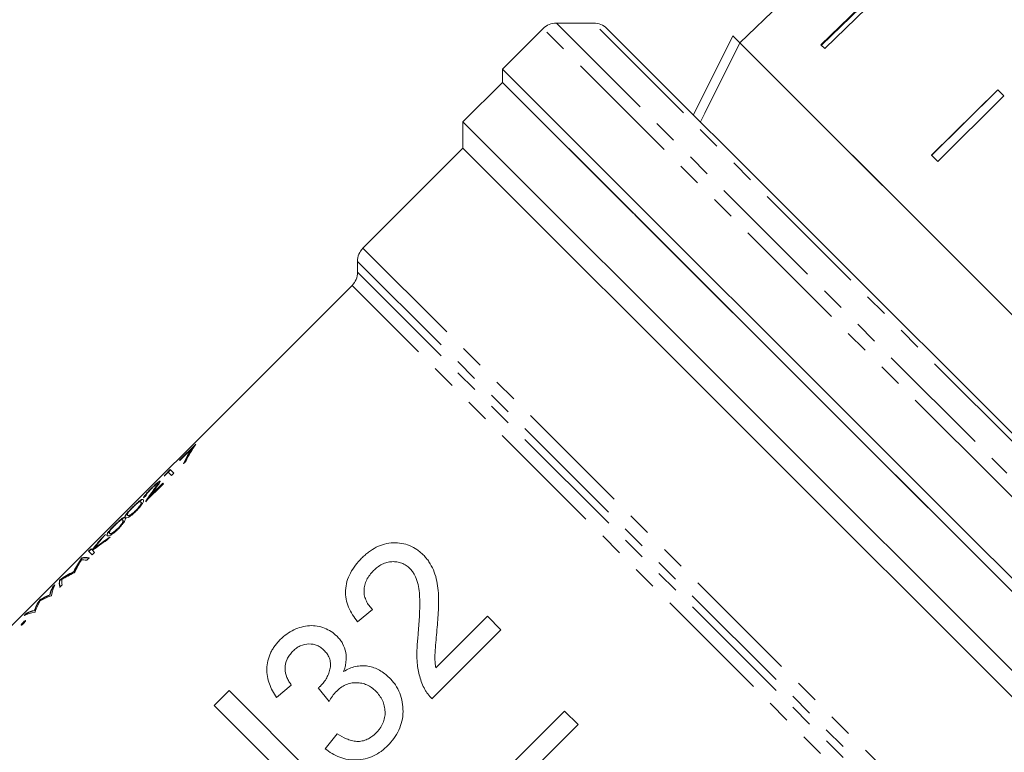
# Model space of a CAD drawing. Units: millimetres. Extents: x -114 to 592, y -66 to 355.
# Drawn here: x -42 to 11, y 235 to 274 of the extents above; entities that cross this region are included whole.
import ezdxf

# ---------------------------------------------------------------- set-up
doc = ezdxf.new("R2010")
doc.units = ezdxf.units.MM
doc.linetypes.add('PHANTOM', pattern=[12.7, 6.35, -1.27, 1.27, -1.27, 1.27, -1.27])

msp = doc.modelspace()

# ---------------------------------------------------------------- linework, layer by layer
at = {"color": 7, "linetype": 'Continuous', "lineweight": 15}
for p, q in [((4.48, 276.003), (0.894, 272.518)), ((0.923, 272.489), (4.508, 275.975)), ((4.687, 275.795), (1.102, 272.31)), ((-1.292, 274.703), (-3.45, 272.619)), ((-11.289, 273.68), (-13.289, 273.68)), ((-13.996, 273.387), (-16.178, 271.205)), ((-10.582, 273.387), (21.359, 241.446)), ((-5.943, 268.748), (-3.821, 272.99)), ((-3.821, 272.99), (-3.449, 272.618)), ((8.571, 260.598), (-3.449, 272.618)), ((20.592, 248.577), (-3.449, 272.618)), ((1.102, 272.31), (0.894, 272.518)), ((-16.178, 271.205), (-16.178, 270.498)), ((8.265, 246.762), (-16.178, 271.205)), ((-16.178, 270.498), (-18.299, 268.376)), ((18.47, 235.85), (-16.178, 270.498)), ((-9.103, 263.423), (-16.178, 270.498)), ((10.376, 270.107), (6.821, 266.59)), ((6.832, 266.58), (10.387, 270.096)), ((10.712, 269.771), (10.376, 270.107)), ((10.712, 269.771), (7.157, 266.254)), ((-18.299, 268.376), (-18.299, 266.962)), ((16.347, 233.73), (-18.299, 268.376)), ((-18.299, 266.962), (-23.663, 261.598)), ((14.883, 233.78), (-18.299, 266.962)), ((7.157, 266.254), (6.821, 266.59)), ((-9.067, 263.428), (-9.103, 263.423)), ((-9.103, 263.423), (-9.04, 263.36)), ((-9.04, 263.36), (-9.067, 263.428)), ((18.47, 235.85), (-9.04, 263.36)), ((-23.956, 260.891), (-23.956, 260.305)), ((20.592, 248.577), (8.571, 260.598)), ((-24.249, 259.598), (-55.069, 228.778)), ((-32.627, 251.088), (-33.497, 250.218)), ((-33.483, 250.204), (-32.828, 250.86)), ((-32.813, 250.845), (-32.828, 250.86)), ((-32.827, 250.859), (-32.688, 250.999)), ((-33.497, 250.218), (-33.483, 250.204)), ((-34.324, 249.363), (-34.107, 249.58)), ((-33.994, 249.721), (-34.255, 249.46)), ((-34.241, 249.446), (-34.255, 249.46)), ((-34.107, 249.58), (-33.98, 249.707)), ((-34.107, 249.58), (-33.927, 249.401)), ((-33.8, 249.527), (-33.994, 249.721)), ((-33.927, 249.401), (-33.8, 249.527)), ((-35.33, 247.997), (-34.369, 248.958)), ((-34.395, 248.984), (-35.053, 248.326)), ((-35.039, 248.312), (-34.381, 248.97)), ((-34.653, 248.951), (-34.667, 248.966)), ((-34.369, 248.958), (-34.395, 248.984)), ((-35.424, 248.199), (-35.297, 248.326)), ((-35.039, 248.312), (-35.053, 248.326)), ((-35.563, 247.962), (-35.578, 247.976)), ((-35.564, 247.856), (-35.578, 247.87)), ((-36.271, 247.255), (-36.285, 247.269)), ((-35.827, 247.511), (-35.841, 247.526)), ((-36.532, 246.887), (-36.547, 246.902)), ((-36.532, 246.994), (-36.546, 247.008)), ((19.177, 235.85), (8.265, 246.762)), ((-37.477, 246.238), (-37.658, 246.057)), ((-37.644, 246.043), (-37.624, 246.063)), ((-37.398, 245.93), (-37.229, 246.099)), ((-37.239, 246.287), (-37.253, 246.301)), ((-36.795, 246.543), (-36.809, 246.557)), ((-37.644, 246.043), (-37.658, 246.057)), ((-38.247, 245.468), (-38.374, 245.341)), ((-38.374, 245.341), (-38.181, 245.147)), ((-38.36, 245.327), (-38.233, 245.453)), ((-38.189, 245.409), (-38.247, 245.468)), ((-38.175, 245.395), (-38.189, 245.409)), ((-38.181, 245.147), (-38.054, 245.274)), ((-38.054, 245.274), (-38.163, 245.384)), ((-38.087, 245.458), (-38.101, 245.472)), ((-38.733, 244.982), (-38.751, 244.964)), ((-38.737, 244.95), (-38.751, 244.964)), ((-38.737, 244.95), (-38.718, 244.968)), ((-38.718, 244.968), (-38.733, 244.982)), ((-38.479, 244.849), (-38.351, 244.977)), ((-39.17, 244.218), (-39.184, 244.232)), ((-39.153, 244.175), (-39.124, 244.203)), ((-40.184, 243.531), (-40.314, 243.401)), ((-40.299, 243.387), (-40.209, 243.477)), ((-39.917, 243.798), (-39.935, 243.78)), ((-39.921, 243.765), (-39.935, 243.78)), ((-39.928, 243.399), (-39.801, 243.527)), ((-39.921, 243.765), (-39.903, 243.784)), ((-39.903, 243.784), (-39.917, 243.798)), ((-40.449, 242.981), (-40.463, 242.995)), ((-40.39, 242.938), (-40.371, 242.956)), ((-40.299, 243.387), (-40.314, 243.401)), ((-40.996, 242.719), (-41.014, 242.701)), ((-41, 242.687), (-41.014, 242.701)), ((-41, 242.687), (-40.982, 242.705)), ((-40.982, 242.705), (-40.996, 242.719)), ((-41.703, 242.012), (-41.834, 241.881)), ((-41.78, 241.906), (-41.688, 241.998)), ((-41.688, 241.998), (-41.703, 242.012)), ((-41.282, 242.146), (-41.296, 242.16)), ((-41.264, 242.064), (-41.246, 242.082)), ((-23.952, 241.553), (-23.154, 242.206)), ((-16.99, 241.843), (-19.757, 239.076)), ((-16.264, 241.118), (-16.99, 241.843)), ((-41.88, 241.496), (-41.894, 241.51)), ((-19.963, 237.419), (-16.264, 241.118)), ((-28.303, 237.492), (-27.506, 238.145)), ((-30.842, 237.854), (-31.639, 237.057)), ((-25.185, 232.198), (-30.842, 237.854)), ((-26.06, 237.995), (-25.482, 237.267)), ((-31.639, 237.057), (-27.418, 232.836)), ((-12.856, 236.758), (-15.539, 234.075)), ((-12.131, 236.033), (-12.856, 236.758)), ((-14.221, 233.942), (-12.131, 236.033)), ((-25.04, 235.534), (-25.692, 234.736))]:
    msp.add_line(p, q, dxfattribs=at)
at = {"color": 8, "linetype": 'PHANTOM', "lineweight": 0}
for p, q in [((-13.289, 273.68), (10.867, 249.523)), ((11.485, 250.906), (-11.289, 273.68)), ((10.447, 248.944), (-13.996, 273.387)), ((-23.663, 261.598), (8.301, 229.634)), ((7.469, 229.466), (-23.956, 260.891)), ((-23.956, 260.305), (6.889, 229.46)), ((6.258, 229.091), (-24.249, 259.598)), ((21.359, 238.031), (10.447, 248.944)), ((-34.864, 248.627), (-34.878, 248.642))]:
    msp.add_line(p, q, dxfattribs=at)
at = {"color": 7, "linetype": 'Continuous', "lineweight": 15, "flags": 128}
msp.add_lwpolyline([(-3.449, 272.618), (-5.331, 268.853), (-5.57, 268.375)], dxfattribs=at)
at = {"color": 7, "linetype": 'Continuous', "lineweight": 15}
for centre, start, end in [((-13.289, 272.68), 90, 135), ((-11.289, 272.68), 45, 90), ((-22.956, 260.891), 135, 180), ((-24.956, 260.305), 315, 360)]:
    msp.add_arc(centre, 1, start, end, dxfattribs=at)
for centre, major_axis, ratio, start_param, end_param in [((-16.18, 235.847), (15.91, -15.91), 0.512628, 3.241979, 3.32103), ((-16.166, 235.833), (15.91, -15.91), 0.512628, 3.241979, 3.32103), ((-16.04, 235.987), (15.91, -15.91), 0.5125, 3.23282, 3.324886), ((-22.795, 229.232), (28.907, 28.907), 0.550388, 1.387503, 1.391358), ((-17.582, 234.445), (15.91, -15.91), 0.572266, 3.23282, 3.241979), ((-16.83, 235.197), (15.91, -15.91), 0.936984, 3.289265, 3.313307), ((-16.997, 235.031), (15.91, -15.91), 0.937076, 3.285288, 3.322568), ((-16.983, 235.016), (15.91, -15.91), 0.937076, 3.285288, 3.322568), ((-20.046, 231.982), (17.423, 17.423), 0.913168, 1.662024, 1.702162), ((-24.331, 227.697), (-15.91, 15.91), 0.961119, 6.102211, 6.151822), ((-24.317, 227.682), (-15.91, 15.91), 0.961119, 6.102211, 6.151822), ((-20.227, 231.8), (17.416, 17.416), 0.913503, 1.662024, 1.696075), ((-20.213, 231.786), (17.416, 17.416), 0.913503, 1.662024, 1.696075), ((-24.5, 227.528), (-15.91, 15.91), 0.96098, 6.102211, 6.145659), ((-22.18, 229.848), (15.91, -15.91), 0.501953, 3.23282, 3.306373), ((-22.166, 229.834), (15.91, -15.91), 0.501953, 3.23282, 3.306373), ((-22.038, 229.99), (15.91, -15.91), 0.50167, 3.257884, 3.322569), ((-23.21, 228.818), (-15.91, 15.91), 0.133073, 6.102209, 6.166894), ((-23.081, 228.946), (-15.91, 15.91), 0.132813, 6.102209, 6.191958), ((-23.067, 228.932), (-15.91, 15.91), 0.132813, 6.102209, 6.191958), ((-24.803, 227.225), (-15.91, 15.91), 0.503174, 6.118405, 6.191958), ((-24.789, 227.21), (-15.91, 15.91), 0.503174, 6.118405, 6.191958), ((-24.942, 227.086), (-15.91, 15.91), 0.5025, 6.102209, 6.167037), ((-23.949, 228.078), (15.91, -15.91), 0.269631, 3.23282, 3.322569), ((-23.9, 228.127), (15.91, -15.91), 0.132011, 3.23282, 3.322569), ((-23.886, 228.113), (15.91, -15.91), 0.132011, 3.23282, 3.322569), ((-23.771, 228.256), (15.91, -15.91), 0.1325, 3.257741, 3.322569), ((-25.72, 226.307), (-15.91, 15.91), 0.392189, 6.126703, 6.191958), ((-25.706, 226.293), (-15.91, 15.91), 0.392189, 6.126703, 6.191958), ((-25.866, 226.161), (-15.91, 15.91), 0.3934, 6.102209, 6.170944), ((-24.078, 227.949), (15.91, -15.91), 0.270077, 3.23282, 3.298075), ((-24.064, 227.935), (15.91, -15.91), 0.270077, 3.23282, 3.298075), ((-24.595, 227.432), (15.91, -15.91), 0.396886, 3.23282, 3.298526), ((-24.581, 227.418), (15.91, -15.91), 0.396886, 3.23282, 3.298526), ((-24.456, 227.572), (15.91, -15.91), 0.398114, 3.253834, 3.322569), ((-26.376, 225.652), (-15.91, 15.91), 0.266026, 6.102209, 6.191958), ((-26.246, 225.782), (-15.91, 15.91), 0.266867, 6.126252, 6.191958), ((-26.231, 225.768), (-15.91, 15.91), 0.266867, 6.126252, 6.191958)]:
    msp.add_ellipse(centre, major_axis=major_axis, ratio=ratio, start_param=start_param, end_param=end_param, dxfattribs=at)
for points, knots in [([(-35.012, 248.71), (-35.043, 248.679), (-35.073, 248.648), (-35.132, 248.587), (-35.161, 248.556), (-35.243, 248.468), (-35.29, 248.414), (-35.366, 248.321), (-35.395, 248.282), (-35.426, 248.226), (-35.428, 248.21), (-35.424, 248.199)], [0, 0, 0, 0, 0.125, 0.125, 0.25, 0.25, 0.5, 0.5, 0.75, 0.75, 1, 1, 1, 1]), ([(-34.541, 249.094), (-34.546, 249.096), (-34.55, 249.098), (-34.567, 249.094), (-34.577, 249.089), (-34.618, 249.065), (-34.654, 249.037), (-34.74, 248.967), (-34.791, 248.922), (-34.898, 248.822), (-34.955, 248.766), (-35.012, 248.71)], [0, 0, 0, 0, 0.125, 0.125, 0.25, 0.25, 0.5, 0.5, 0.75, 0.75, 1, 1, 1, 1]), ([(-35.005, 248.69), (-34.965, 248.729), (-34.926, 248.767), (-34.85, 248.838), (-34.815, 248.869), (-34.751, 248.921), (-34.724, 248.942), (-34.684, 248.967), (-34.673, 248.969), (-34.667, 248.966)], [0, 0, 0, 0, 0.25, 0.25, 0.5, 0.5, 0.75, 0.75, 1, 1, 1, 1]), ([(-34.878, 248.811), (-34.857, 248.832), (-34.79, 248.897), (-34.692, 248.982), (-34.594, 249.059), (-34.542, 249.087), (-34.531, 249.081), (-34.527, 249.08)], [0, 0, 0, 0, 0.11722, 0.359765, 0.601252, 0.883149, 1, 1, 1, 1]), ([(-34.667, 248.966), (-34.665, 248.962), (-34.664, 248.958), (-34.667, 248.945), (-34.671, 248.936), (-34.689, 248.903), (-34.709, 248.874), (-34.776, 248.779), (-34.827, 248.711), (-34.878, 248.642)], [0, 0, 0, 0, 0.125, 0.125, 0.25, 0.25, 0.5, 0.5, 1, 1, 1, 1]), ([(-34.864, 248.627), (-34.812, 248.697), (-34.762, 248.765), (-34.694, 248.86), (-34.675, 248.889), (-34.657, 248.922), (-34.653, 248.931), (-34.65, 248.944), (-34.651, 248.948), (-34.653, 248.951)], [0, 0, 0, 0, 0.5, 0.5, 0.75, 0.75, 0.875, 0.875, 1, 1, 1, 1]), ([(-34.76, 248.741), (-34.703, 248.82), (-34.646, 248.898), (-34.577, 249), (-34.558, 249.03), (-34.543, 249.063), (-34.539, 249.072), (-34.537, 249.086), (-34.539, 249.09), (-34.541, 249.094)], [0, 0, 0, 0, 0.5, 0.5, 0.75, 0.75, 0.875, 0.875, 1, 1, 1, 1]), ([(-35.4, 248.223), (-35.399, 248.229), (-35.397, 248.248), (-35.331, 248.334), (-35.246, 248.436), (-35.177, 248.509), (-35.157, 248.53)], [0, 0, 0, 0, 0.13802, 0.497251, 0.856284, 1, 1, 1, 1]), ([(-35.297, 248.326), (-35.298, 248.335), (-35.296, 248.347), (-35.274, 248.387), (-35.256, 248.413), (-35.202, 248.48), (-35.168, 248.519), (-35.091, 248.602), (-35.048, 248.646), (-35.005, 248.69)], [0, 0, 0, 0, 0.25, 0.25, 0.5, 0.5, 0.75, 0.75, 1, 1, 1, 1]), ([(-36.023, 247.699), (-36.065, 247.657), (-36.105, 247.615), (-36.183, 247.533), (-36.219, 247.494), (-36.315, 247.385), (-36.361, 247.325), (-36.417, 247.238), (-36.428, 247.209), (-36.43, 247.168), (-36.422, 247.154), (-36.412, 247.142)], [0, 0, 0, 0, 0.125, 0.125, 0.25, 0.25, 0.5, 0.5, 0.75, 0.75, 1, 1, 1, 1]), ([(-36.397, 247.128), (-36.408, 247.139), (-36.415, 247.153), (-36.414, 247.194), (-36.403, 247.223), (-36.348, 247.31), (-36.302, 247.369), (-36.205, 247.479), (-36.169, 247.518), (-36.092, 247.6), (-36.051, 247.643), (-36.009, 247.685)], [0, 0, 0, 0, 0.25, 0.25, 0.5, 0.5, 0.75, 0.75, 0.875, 0.875, 1, 1, 1, 1]), ([(-36.285, 247.269), (-36.293, 247.278), (-36.3, 247.289), (-36.301, 247.319), (-36.297, 247.338), (-36.259, 247.403), (-36.227, 247.447), (-36.155, 247.531), (-36.127, 247.562), (-36.069, 247.624), (-36.037, 247.657), (-36.005, 247.689)], [0, 0, 0, 0, 0.25, 0.25, 0.5, 0.5, 0.75, 0.75, 0.875, 0.875, 1, 1, 1, 1]), ([(-35.451, 248.103), (-35.463, 248.113), (-35.477, 248.121), (-35.522, 248.115), (-35.555, 248.1), (-35.645, 248.041), (-35.705, 247.995), (-35.816, 247.897), (-35.855, 247.861), (-35.938, 247.783), (-35.98, 247.741), (-36.023, 247.699)], [0, 0, 0, 0, 0.25, 0.25, 0.5, 0.5, 0.75, 0.75, 0.875, 0.875, 1, 1, 1, 1]), ([(-36.005, 247.689), (-35.972, 247.722), (-35.94, 247.754), (-35.876, 247.812), (-35.846, 247.839), (-35.762, 247.911), (-35.719, 247.942), (-35.655, 247.98), (-35.632, 247.988), (-35.598, 247.99), (-35.587, 247.984), (-35.578, 247.976)], [0, 0, 0, 0, 0.125, 0.125, 0.25, 0.25, 0.5, 0.5, 0.75, 0.75, 1, 1, 1, 1]), ([(-35.894, 247.796), (-35.883, 247.807), (-35.823, 247.865), (-35.724, 247.952), (-35.6, 248.051), (-35.485, 248.118), (-35.455, 248.1), (-35.436, 248.089)], [0, 0, 0, 0, 0.036664, 0.203811, 0.363363, 0.613815, 1, 1, 1, 1]), ([(-35.578, 247.87), (-35.585, 247.853), (-35.594, 247.834), (-35.621, 247.788), (-35.639, 247.76), (-35.684, 247.7), (-35.712, 247.666), (-35.757, 247.614), (-35.773, 247.597), (-35.806, 247.561), (-35.824, 247.543), (-35.841, 247.526)], [0, 0, 0, 0, 0.25, 0.25, 0.5, 0.5, 0.75, 0.75, 0.875, 0.875, 1, 1, 1, 1]), ([(-35.827, 247.511), (-35.81, 247.529), (-35.792, 247.547), (-35.759, 247.582), (-35.744, 247.599), (-35.698, 247.651), (-35.671, 247.684), (-35.625, 247.746), (-35.607, 247.773), (-35.58, 247.819), (-35.571, 247.838), (-35.564, 247.856)], [0, 0, 0, 0, 0.125, 0.125, 0.25, 0.25, 0.5, 0.5, 0.75, 0.75, 1, 1, 1, 1]), ([(-35.819, 247.495), (-35.777, 247.537), (-35.737, 247.58), (-35.661, 247.665), (-35.626, 247.706), (-35.535, 247.823), (-35.493, 247.888), (-35.442, 247.988), (-35.432, 248.025), (-35.431, 248.075), (-35.44, 248.09), (-35.451, 248.103)], [0, 0, 0, 0, 0.125, 0.125, 0.25, 0.25, 0.5, 0.5, 0.75, 0.75, 1, 1, 1, 1]), ([(-35.578, 247.976), (-35.57, 247.967), (-35.564, 247.956), (-35.563, 247.922), (-35.568, 247.898), (-35.578, 247.87)], [0, 0, 0, 0, 0.5, 0.5, 1, 1, 1, 1]), ([(-35.564, 247.856), (-35.554, 247.884), (-35.548, 247.908), (-35.55, 247.942), (-35.556, 247.953), (-35.563, 247.962)], [0, 0, 0, 0, 0.5, 0.5, 1, 1, 1, 1]), ([(-36.419, 247.135), (-36.431, 247.145), (-36.445, 247.152), (-36.49, 247.146), (-36.523, 247.132), (-36.613, 247.073), (-36.673, 247.026), (-36.784, 246.928), (-36.824, 246.892), (-36.906, 246.815), (-36.949, 246.773), (-36.991, 246.731)], [0, 0, 0, 0, 0.25, 0.25, 0.5, 0.5, 0.75, 0.75, 0.875, 0.875, 1, 1, 1, 1]), ([(-36.862, 246.828), (-36.851, 246.838), (-36.791, 246.897), (-36.692, 246.984), (-36.568, 247.083), (-36.454, 247.15), (-36.423, 247.132), (-36.405, 247.121)], [0, 0, 0, 0, 0.036664, 0.203811, 0.363363, 0.613815, 1, 1, 1, 1]), ([(-36.787, 246.527), (-36.745, 246.569), (-36.705, 246.612), (-36.629, 246.696), (-36.594, 246.738), (-36.503, 246.854), (-36.461, 246.92), (-36.41, 247.02), (-36.4, 247.056), (-36.4, 247.107), (-36.408, 247.122), (-36.419, 247.135)], [0, 0, 0, 0, 0.125, 0.125, 0.25, 0.25, 0.5, 0.5, 0.75, 0.75, 1, 1, 1, 1]), ([(-36.412, 247.142), (-36.4, 247.131), (-36.385, 247.122), (-36.337, 247.121), (-36.305, 247.127), (-36.208, 247.174), (-36.144, 247.213), (-36.029, 247.303), (-35.988, 247.337), (-35.904, 247.413), (-35.861, 247.453), (-35.819, 247.495)], [0, 0, 0, 0, 0.25, 0.25, 0.5, 0.5, 0.75, 0.75, 0.875, 0.875, 1, 1, 1, 1]), ([(-35.841, 247.526), (-35.874, 247.493), (-35.907, 247.462), (-35.972, 247.404), (-36.004, 247.378), (-36.092, 247.31), (-36.139, 247.282), (-36.209, 247.25), (-36.231, 247.248), (-36.264, 247.253), (-36.276, 247.26), (-36.285, 247.269)], [0, 0, 0, 0, 0.125, 0.125, 0.25, 0.25, 0.5, 0.5, 0.75, 0.75, 1, 1, 1, 1]), ([(-36.271, 247.255), (-36.262, 247.246), (-36.25, 247.239), (-36.218, 247.234), (-36.197, 247.235), (-36.127, 247.267), (-36.08, 247.295), (-35.992, 247.362), (-35.96, 247.389), (-35.895, 247.446), (-35.86, 247.478), (-35.827, 247.511)], [0, 0, 0, 0, 0.25, 0.25, 0.5, 0.5, 0.75, 0.75, 0.875, 0.875, 1, 1, 1, 1]), ([(-36.991, 246.731), (-37.033, 246.689), (-37.073, 246.647), (-37.151, 246.565), (-37.187, 246.526), (-37.283, 246.416), (-37.329, 246.357), (-37.385, 246.27), (-37.396, 246.241), (-37.398, 246.199), (-37.391, 246.185), (-37.38, 246.174)], [0, 0, 0, 0, 0.125, 0.125, 0.25, 0.25, 0.5, 0.5, 0.75, 0.75, 1, 1, 1, 1]), ([(-37.366, 246.16), (-37.376, 246.171), (-37.384, 246.185), (-37.382, 246.226), (-37.371, 246.255), (-37.316, 246.342), (-37.27, 246.401), (-37.173, 246.511), (-37.138, 246.55), (-37.06, 246.632), (-37.019, 246.674), (-36.977, 246.716)], [0, 0, 0, 0, 0.25, 0.25, 0.5, 0.5, 0.75, 0.75, 0.875, 0.875, 1, 1, 1, 1]), ([(-37.253, 246.301), (-37.262, 246.31), (-37.268, 246.32), (-37.269, 246.351), (-37.265, 246.37), (-37.227, 246.435), (-37.195, 246.479), (-37.123, 246.563), (-37.096, 246.593), (-37.037, 246.656), (-37.005, 246.689), (-36.973, 246.721)], [0, 0, 0, 0, 0.25, 0.25, 0.5, 0.5, 0.75, 0.75, 0.875, 0.875, 1, 1, 1, 1]), ([(-36.973, 246.721), (-36.94, 246.754), (-36.908, 246.785), (-36.844, 246.844), (-36.814, 246.871), (-36.73, 246.943), (-36.688, 246.974), (-36.623, 247.012), (-36.6, 247.019), (-36.566, 247.022), (-36.555, 247.016), (-36.546, 247.008)], [0, 0, 0, 0, 0.125, 0.125, 0.25, 0.25, 0.5, 0.5, 0.75, 0.75, 1, 1, 1, 1]), ([(-36.547, 246.902), (-36.553, 246.884), (-36.562, 246.866), (-36.589, 246.819), (-36.607, 246.792), (-36.653, 246.731), (-36.68, 246.698), (-36.725, 246.646), (-36.741, 246.628), (-36.774, 246.593), (-36.792, 246.575), (-36.809, 246.557)], [0, 0, 0, 0, 0.25, 0.25, 0.5, 0.5, 0.75, 0.75, 0.875, 0.875, 1, 1, 1, 1]), ([(-36.795, 246.543), (-36.778, 246.561), (-36.76, 246.578), (-36.728, 246.613), (-36.712, 246.631), (-36.666, 246.683), (-36.639, 246.716), (-36.593, 246.777), (-36.575, 246.804), (-36.548, 246.851), (-36.539, 246.87), (-36.532, 246.887)], [0, 0, 0, 0, 0.125, 0.125, 0.25, 0.25, 0.5, 0.5, 0.75, 0.75, 1, 1, 1, 1]), ([(-36.546, 247.008), (-36.538, 246.999), (-36.532, 246.988), (-36.531, 246.954), (-36.536, 246.93), (-36.547, 246.902)], [0, 0, 0, 0, 0.5, 0.5, 1, 1, 1, 1]), ([(-36.532, 246.887), (-36.522, 246.916), (-36.517, 246.94), (-36.518, 246.973), (-36.524, 246.985), (-36.532, 246.994)], [0, 0, 0, 0, 0.5, 0.5, 1, 1, 1, 1]), ([(-37.38, 246.174), (-37.368, 246.163), (-37.353, 246.154), (-37.305, 246.152), (-37.273, 246.159), (-37.177, 246.205), (-37.113, 246.245), (-36.998, 246.335), (-36.957, 246.369), (-36.872, 246.445), (-36.83, 246.485), (-36.787, 246.527)], [0, 0, 0, 0, 0.25, 0.25, 0.5, 0.5, 0.75, 0.75, 0.875, 0.875, 1, 1, 1, 1]), ([(-36.809, 246.557), (-36.842, 246.525), (-36.875, 246.493), (-36.941, 246.436), (-36.972, 246.41), (-37.06, 246.342), (-37.107, 246.314), (-37.177, 246.282), (-37.199, 246.28), (-37.232, 246.285), (-37.244, 246.292), (-37.253, 246.301)], [0, 0, 0, 0, 0.125, 0.125, 0.25, 0.25, 0.5, 0.5, 0.75, 0.75, 1, 1, 1, 1]), ([(-37.239, 246.287), (-37.23, 246.278), (-37.218, 246.271), (-37.186, 246.266), (-37.165, 246.267), (-37.095, 246.298), (-37.048, 246.327), (-36.96, 246.394), (-36.928, 246.42), (-36.863, 246.478), (-36.829, 246.51), (-36.795, 246.543)], [0, 0, 0, 0, 0.25, 0.25, 0.5, 0.5, 0.75, 0.75, 0.875, 0.875, 1, 1, 1, 1]), ([(-20.432, 245.141), (-20.486, 245.193), (-20.54, 245.244), (-20.653, 245.34), (-20.712, 245.384), (-20.894, 245.507), (-21.023, 245.58), (-21.3, 245.691), (-21.443, 245.73), (-21.736, 245.78), (-21.888, 245.789), (-22.196, 245.778), (-22.349, 245.756), (-22.652, 245.677), (-22.804, 245.62), (-23.092, 245.474), (-23.229, 245.386), (-23.427, 245.238), (-23.492, 245.186), (-23.615, 245.077), (-23.675, 245.019), (-23.734, 244.962)], [0, 0, 0, 0, 0.0625, 0.0625, 0.125, 0.125, 0.25, 0.25, 0.375, 0.375, 0.5, 0.5, 0.625, 0.625, 0.75, 0.75, 0.875, 0.875, 0.9375, 0.9375, 1, 1, 1, 1]), ([(-19.681, 241.251), (-19.667, 241.427), (-19.653, 241.602), (-19.63, 241.953), (-19.622, 242.128), (-19.61, 242.478), (-19.609, 242.653), (-19.613, 243.002), (-19.625, 243.176), (-19.665, 243.517), (-19.693, 243.685), (-19.771, 244.015), (-19.823, 244.179), (-19.955, 244.485), (-20.033, 244.629), (-20.168, 244.832), (-20.216, 244.898), (-20.32, 245.022), (-20.376, 245.082), (-20.432, 245.141)], [0, 0, 0, 0, 0.125, 0.125, 0.25, 0.25, 0.375, 0.375, 0.5, 0.5, 0.625, 0.625, 0.75, 0.75, 0.875, 0.875, 0.9375, 0.9375, 1, 1, 1, 1]), ([(-23.734, 244.962), (-23.851, 244.84), (-23.966, 244.716), (-24.168, 244.451), (-24.259, 244.313), (-24.414, 244.017), (-24.477, 243.863), (-24.564, 243.552), (-24.59, 243.391), (-24.604, 243.076), (-24.595, 242.921), (-24.536, 242.617), (-24.492, 242.47), (-24.375, 242.19), (-24.305, 242.055), (-24.142, 241.796), (-24.048, 241.674), (-23.952, 241.553)], [0, 0, 0, 0, 0.125, 0.125, 0.25, 0.25, 0.375, 0.375, 0.5, 0.5, 0.625, 0.625, 0.75, 0.75, 0.875, 0.875, 1, 1, 1, 1]), ([(-23.097, 244.293), (-23.028, 244.359), (-22.957, 244.424), (-22.806, 244.537), (-22.727, 244.588), (-22.558, 244.674), (-22.468, 244.706), (-22.29, 244.753), (-22.199, 244.769), (-22.017, 244.777), (-21.927, 244.774), (-21.75, 244.749), (-21.664, 244.726), (-21.501, 244.664), (-21.425, 244.624), (-21.317, 244.551), (-21.281, 244.525), (-21.214, 244.469), (-21.182, 244.439), (-21.151, 244.409)], [0, 0, 0, 0, 0.125, 0.125, 0.25, 0.25, 0.375, 0.375, 0.5, 0.5, 0.625, 0.625, 0.75, 0.75, 0.875, 0.875, 0.9375, 0.9375, 1, 1, 1, 1]), ([(-23.154, 242.206), (-23.219, 242.275), (-23.282, 242.344), (-23.393, 242.494), (-23.441, 242.573), (-23.521, 242.743), (-23.555, 242.834), (-23.598, 243.019), (-23.607, 243.116), (-23.605, 243.313), (-23.592, 243.411), (-23.544, 243.605), (-23.509, 243.702), (-23.42, 243.886), (-23.365, 243.973), (-23.24, 244.14), (-23.17, 244.218), (-23.097, 244.293)], [0, 0, 0, 0, 0.125, 0.125, 0.25, 0.25, 0.375, 0.375, 0.5, 0.5, 0.625, 0.625, 0.75, 0.75, 0.875, 0.875, 1, 1, 1, 1]), ([(-21.151, 244.409), (-21.101, 244.357), (-21.052, 244.303), (-20.969, 244.187), (-20.93, 244.127), (-20.827, 243.936), (-20.774, 243.796), (-20.652, 243.37), (-20.628, 243.067), (-20.603, 242.152), (-20.645, 241.534), (-20.698, 240.915)], [0, 0, 0, 0, 0.0625, 0.0625, 0.125, 0.125, 0.25, 0.25, 0.5, 0.5, 1, 1, 1, 1]), ([(-41.894, 241.51), (-41.909, 241.494), (-41.925, 241.479), (-41.952, 241.448), (-41.963, 241.433), (-41.981, 241.408), (-41.987, 241.397), (-41.994, 241.38), (-41.993, 241.375), (-41.992, 241.372)], [0, 0, 0, 0, 0.25, 0.25, 0.5, 0.5, 0.75, 0.75, 1, 1, 1, 1]), ([(-41.992, 241.372), (-41.988, 241.37), (-41.983, 241.369), (-41.967, 241.376), (-41.955, 241.382), (-41.93, 241.4), (-41.915, 241.411), (-41.884, 241.438), (-41.868, 241.453), (-41.852, 241.469)], [0, 0, 0, 0, 0.25, 0.25, 0.5, 0.5, 0.75, 0.75, 1, 1, 1, 1]), ([(-41.977, 241.358), (-41.979, 241.361), (-41.98, 241.366), (-41.973, 241.382), (-41.967, 241.393), (-41.949, 241.419), (-41.938, 241.433), (-41.911, 241.464), (-41.895, 241.48), (-41.88, 241.496)], [0, 0, 0, 0, 0.25, 0.25, 0.5, 0.5, 0.75, 0.75, 1, 1, 1, 1]), ([(-41.756, 241.608), (-41.759, 241.609), (-41.764, 241.611), (-41.78, 241.604), (-41.791, 241.597), (-41.817, 241.579), (-41.831, 241.568), (-41.862, 241.541), (-41.878, 241.526), (-41.894, 241.51)], [0, 0, 0, 0, 0.25, 0.25, 0.5, 0.5, 0.75, 0.75, 1, 1, 1, 1]), ([(-41.88, 241.496), (-41.864, 241.511), (-41.848, 241.527), (-41.817, 241.554), (-41.803, 241.565), (-41.778, 241.583), (-41.766, 241.59), (-41.75, 241.596), (-41.745, 241.595), (-41.742, 241.593)], [0, 0, 0, 0, 0.25, 0.25, 0.5, 0.5, 0.75, 0.75, 1, 1, 1, 1]), ([(-41.852, 241.469), (-41.837, 241.484), (-41.822, 241.5), (-41.795, 241.531), (-41.784, 241.546), (-41.766, 241.571), (-41.76, 241.583), (-41.753, 241.6), (-41.754, 241.604), (-41.756, 241.608)], [0, 0, 0, 0, 0.25, 0.25, 0.5, 0.5, 0.75, 0.75, 1, 1, 1, 1]), ([(-25.052, 240.768), (-25.152, 240.86), (-25.253, 240.95), (-25.478, 241.096), (-25.598, 241.155), (-25.981, 241.302), (-26.249, 241.352), (-26.675, 241.328), (-26.816, 241.304), (-27.095, 241.228), (-27.234, 241.178), (-27.502, 241.053), (-27.63, 240.978), (-27.875, 240.805), (-27.988, 240.701), (-28.099, 240.597)], [0, 0, 0, 0, 0.125, 0.125, 0.25, 0.25, 0.5, 0.5, 0.625, 0.625, 0.75, 0.75, 0.875, 0.875, 1, 1, 1, 1]), ([(-20.698, 240.915), (-20.727, 240.669), (-20.751, 240.422), (-20.774, 239.927), (-20.777, 239.678), (-20.744, 239.182), (-20.707, 238.937), (-20.615, 238.575), (-20.58, 238.457), (-20.495, 238.224), (-20.443, 238.111), (-20.39, 237.998)], [0, 0, 0, 0, 0.25, 0.25, 0.5, 0.5, 0.75, 0.75, 0.875, 0.875, 1, 1, 1, 1]), ([(-19.757, 239.076), (-19.77, 239.166), (-19.783, 239.256), (-19.802, 239.436), (-19.806, 239.527), (-19.807, 239.799), (-19.794, 239.982), (-19.766, 240.345), (-19.749, 240.526), (-19.718, 240.889), (-19.699, 241.07), (-19.681, 241.251)], [0, 0, 0, 0, 0.125, 0.125, 0.25, 0.25, 0.5, 0.5, 0.75, 0.75, 1, 1, 1, 1]), ([(-28.099, 240.597), (-28.152, 240.542), (-28.205, 240.488), (-28.303, 240.374), (-28.349, 240.314), (-28.437, 240.193), (-28.478, 240.131), (-28.554, 240.002), (-28.589, 239.934), (-28.682, 239.733), (-28.73, 239.595), (-28.795, 239.315), (-28.813, 239.171), (-28.82, 238.889), (-28.81, 238.75), (-28.764, 238.475), (-28.728, 238.344), (-28.638, 238.087), (-28.583, 237.963), (-28.454, 237.722), (-28.379, 237.607), (-28.303, 237.492)], [0, 0, 0, 0, 0.0625, 0.0625, 0.125, 0.125, 0.1875, 0.1875, 0.25, 0.25, 0.375, 0.375, 0.5, 0.5, 0.625, 0.625, 0.75, 0.75, 0.875, 0.875, 1, 1, 1, 1]), ([(-27.424, 239.967), (-27.364, 240.024), (-27.303, 240.08), (-27.17, 240.175), (-27.099, 240.217), (-26.878, 240.321), (-26.719, 240.354), (-26.41, 240.36), (-26.257, 240.332), (-26.051, 240.243), (-25.985, 240.206), (-25.863, 240.121), (-25.808, 240.071), (-25.754, 240.019)], [0, 0, 0, 0, 0.125, 0.125, 0.25, 0.25, 0.5, 0.5, 0.75, 0.75, 0.875, 0.875, 1, 1, 1, 1]), ([(-24.702, 238.874), (-24.673, 238.959), (-24.645, 239.043), (-24.6, 239.213), (-24.584, 239.298), (-24.554, 239.557), (-24.558, 239.734), (-24.622, 240.068), (-24.679, 240.229), (-24.796, 240.448), (-24.841, 240.517), (-24.941, 240.647), (-24.997, 240.707), (-25.052, 240.768)], [0, 0, 0, 0, 0.125, 0.125, 0.25, 0.25, 0.5, 0.5, 0.75, 0.75, 0.875, 0.875, 1, 1, 1, 1]), ([(-27.506, 238.145), (-27.551, 238.211), (-27.597, 238.277), (-27.676, 238.416), (-27.71, 238.488), (-27.8, 238.711), (-27.838, 238.872), (-27.838, 239.205), (-27.802, 239.375), (-27.694, 239.616), (-27.65, 239.692), (-27.546, 239.835), (-27.485, 239.901), (-27.424, 239.967)], [0, 0, 0, 0, 0.125, 0.125, 0.25, 0.25, 0.5, 0.5, 0.75, 0.75, 0.875, 0.875, 1, 1, 1, 1]), ([(-25.754, 240.019), (-25.694, 239.957), (-25.637, 239.894), (-25.541, 239.754), (-25.498, 239.68), (-25.435, 239.514), (-25.413, 239.429), (-25.399, 239.248), (-25.402, 239.156), (-25.437, 238.975), (-25.461, 238.885), (-25.524, 238.71), (-25.562, 238.625), (-25.652, 238.461), (-25.703, 238.38), (-25.819, 238.23), (-25.883, 238.161), (-25.947, 238.091)], [0, 0, 0, 0, 0.125, 0.125, 0.25, 0.25, 0.375, 0.375, 0.5, 0.5, 0.625, 0.625, 0.75, 0.75, 0.875, 0.875, 1, 1, 1, 1]), ([(-22.245, 238.541), (-22.326, 238.619), (-22.407, 238.694), (-22.581, 238.829), (-22.672, 238.892), (-22.864, 239.001), (-22.967, 239.046), (-23.177, 239.12), (-23.284, 239.148), (-23.505, 239.181), (-23.619, 239.189), (-23.843, 239.183), (-23.955, 239.168), (-24.177, 239.118), (-24.288, 239.08), (-24.5, 238.991), (-24.602, 238.934), (-24.702, 238.874)], [0, 0, 0, 0, 0.125, 0.125, 0.25, 0.25, 0.375, 0.375, 0.5, 0.5, 0.625, 0.625, 0.75, 0.75, 0.875, 0.875, 1, 1, 1, 1]), ([(-25.09, 237.814), (-25.016, 237.884), (-24.942, 237.952), (-24.779, 238.067), (-24.69, 238.118), (-24.506, 238.199), (-24.412, 238.228), (-24.22, 238.269), (-24.12, 238.278), (-23.923, 238.276), (-23.825, 238.268), (-23.633, 238.227), (-23.54, 238.196), (-23.363, 238.117), (-23.278, 238.069), (-23.119, 237.955), (-23.047, 237.889), (-22.976, 237.822)], [0, 0, 0, 0, 0.125, 0.125, 0.25, 0.25, 0.375, 0.375, 0.5, 0.5, 0.625, 0.625, 0.75, 0.75, 0.875, 0.875, 1, 1, 1, 1]), ([(-22.337, 234.9), (-22.218, 235.025), (-22.102, 235.151), (-21.903, 235.428), (-21.816, 235.576), (-21.671, 235.89), (-21.616, 236.052), (-21.539, 236.384), (-21.519, 236.556), (-21.513, 236.897), (-21.524, 237.066), (-21.581, 237.401), (-21.627, 237.564), (-21.754, 237.872), (-21.832, 238.02), (-21.973, 238.228), (-22.023, 238.294), (-22.131, 238.421), (-22.188, 238.481), (-22.245, 238.541)], [0, 0, 0, 0, 0.125, 0.125, 0.25, 0.25, 0.375, 0.375, 0.5, 0.5, 0.625, 0.625, 0.75, 0.75, 0.875, 0.875, 0.9375, 0.9375, 1, 1, 1, 1]), ([(-25.947, 238.091), (-25.956, 238.083), (-25.966, 238.075), (-25.975, 238.066), (-25.984, 238.058), (-25.993, 238.05), (-26.002, 238.042), (-26.021, 238.026), (-26.04, 238.01), (-26.06, 237.995)], [0, 0, 0, 0, 0.0000369895, 0.0000369895, 0.0000369895, 0.0000739852, 0.0000739852, 0.0000739852, 0.0001479975, 0.0001479975, 0.0001479975, 0.0001479975]), ([(-25.482, 237.267), (-25.425, 237.364), (-25.368, 237.46), (-25.271, 237.599), (-25.238, 237.644), (-25.167, 237.732), (-25.128, 237.773), (-25.09, 237.814)], [0, 0, 0, 0, 0.5, 0.5, 0.75, 0.75, 1, 1, 1, 1]), ([(-22.976, 237.822), (-22.905, 237.747), (-22.836, 237.671), (-22.717, 237.505), (-22.663, 237.417), (-22.575, 237.227), (-22.542, 237.129), (-22.494, 236.927), (-22.481, 236.821), (-22.474, 236.611), (-22.482, 236.507), (-22.522, 236.3), (-22.555, 236.197), (-22.639, 236.003), (-22.693, 235.911), (-22.786, 235.779), (-22.819, 235.737), (-22.889, 235.656), (-22.926, 235.617), (-22.964, 235.579)], [0, 0, 0, 0, 0.125, 0.125, 0.25, 0.25, 0.375, 0.375, 0.5, 0.5, 0.625, 0.625, 0.75, 0.75, 0.875, 0.875, 0.9375, 0.9375, 1, 1, 1, 1]), ([(-20.39, 237.998), (-20.363, 237.945), (-20.335, 237.891), (-20.273, 237.788), (-20.239, 237.739), (-20.167, 237.642), (-20.129, 237.595), (-20.049, 237.505), (-20.006, 237.462), (-19.963, 237.419)], [0, 0, 0, 0, 0.25, 0.25, 0.5, 0.5, 0.75, 0.75, 1, 1, 1, 1]), ([(-22.964, 235.579), (-23.034, 235.511), (-23.105, 235.445), (-23.261, 235.332), (-23.345, 235.283), (-23.522, 235.199), (-23.613, 235.168), (-23.802, 235.131), (-23.9, 235.124), (-24.09, 235.134), (-24.186, 235.149), (-24.369, 235.198), (-24.458, 235.23), (-24.719, 235.336), (-24.882, 235.433), (-25.04, 235.534)], [0, 0, 0, 0, 0.125, 0.125, 0.25, 0.25, 0.375, 0.375, 0.5, 0.5, 0.625, 0.625, 0.75, 0.75, 1, 1, 1, 1]), ([(-25.692, 234.736), (-25.573, 234.642), (-25.452, 234.552), (-25.192, 234.398), (-25.057, 234.33), (-24.767, 234.224), (-24.617, 234.186), (-24.314, 234.136), (-24.158, 234.128), (-23.846, 234.14), (-23.693, 234.161), (-23.39, 234.232), (-23.24, 234.286), (-22.957, 234.419), (-22.824, 234.5), (-22.632, 234.639), (-22.57, 234.687), (-22.451, 234.791), (-22.394, 234.845), (-22.337, 234.9)], [0, 0, 0, 0, 0.125, 0.125, 0.25, 0.25, 0.375, 0.375, 0.5, 0.5, 0.625, 0.625, 0.75, 0.75, 0.875, 0.875, 0.9375, 0.9375, 1, 1, 1, 1])]:
    msp.add_open_spline(points, degree=3, knots=knots, dxfattribs=at)

doc.saveas('drawing.dxf')
